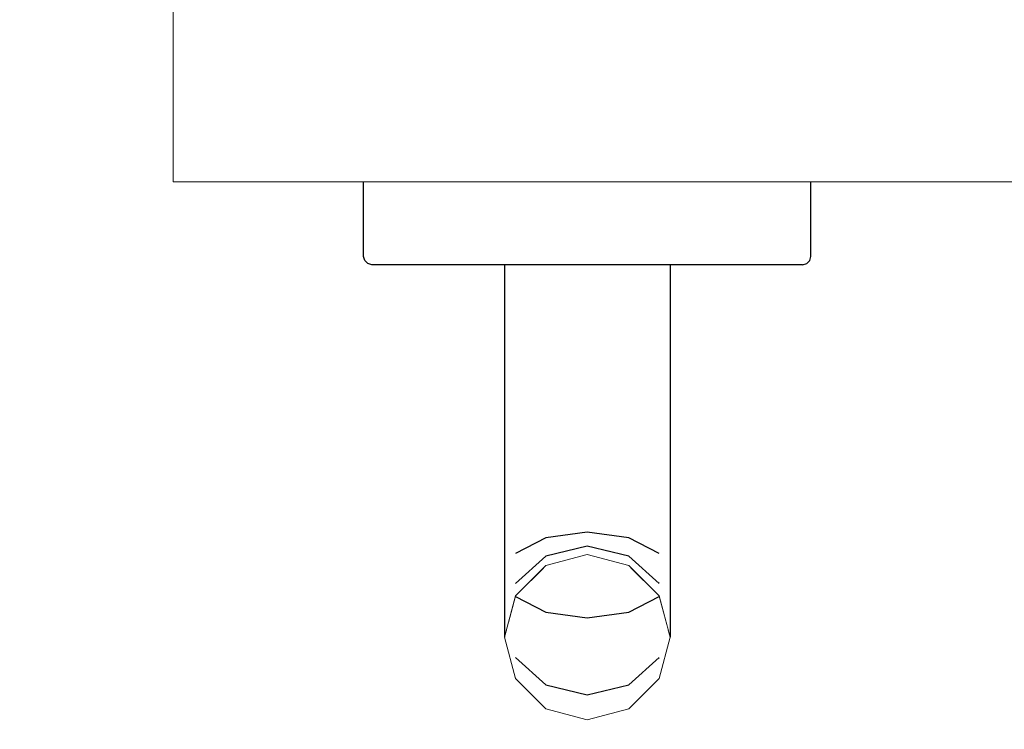
# Model space of a CAD drawing. Extents: x 3189 to 6451, y -374 to -106.
# Drawn here: x 3378 to 3379, y -196 to -196 of the extents above; entities that cross this region are included whole.
import ezdxf

# ---------------------------------------------------------------- set-up
doc = ezdxf.new("R2010")
doc.units = 0
doc.header["$MEASUREMENT"] = 0
doc.set_wipeout_variables(frame=1)
doc.linetypes.add('Wipeout_Contour', pattern=[1, 0, -1])
doc.layers.add('01', color=3, linetype='Continuous')

msp = doc.modelspace()

# ---------------------------------------------------------------- linework, layer by layer
at = {"layer": '01', "linetype": 'Continuous', "lineweight": 20}
msp.add_line((3378.4132, -196.17906), (3378.4132, -196.13906), dxfattribs=at)

# ---------------------------------------------------------------- wipeouts: each hides what was drawn before it
at = {"linetype": 'Wipeout_Contour', "lineweight": 0, "ltscale": 9755.734213}
msp.add_wipeout([(3378.44995, -196.18893), (3378.44025, -196.18893), (3378.44069, -196.18906), (3378.4502, -196.18906)], dxfattribs=at).dxf.layer = '01'
at = {"linetype": 'Wipeout_Contour', "lineweight": 0, "ltscale": 9755.800277}
msp.add_wipeout([(3378.4582, -196.18906), (3378.45454, -196.18906), (3378.45454, -196.2184), (3378.4582, -196.21792)], dxfattribs=at).dxf.layer = '01'
at = {"linetype": 'Wipeout_Contour', "lineweight": 0, "ltscale": 9755.938392}
msp.add_wipeout([(3378.4897, -196.18893), (3378.48615, -196.18893), (3378.48572, -196.18906), (3378.4892, -196.18906)], dxfattribs=at).dxf.layer = '01'
at = {"linetype": 'Wipeout_Contour', "lineweight": 0, "ltscale": 9755.853919}
msp.add_wipeout([(3378.4682, -196.2254), (3378.4632, -196.22406), (3378.4632, -196.23174), (3378.4682, -196.23104)], dxfattribs=at).dxf.layer = '01'
at = {"linetype": 'Wipeout_Contour', "lineweight": 0, "ltscale": 12194.326546}
msp.add_wipeout([(3378.45797, -196.22564), (3378.45454, -196.22906), (3378.45454, -196.22915), (3378.4582, -196.23104), (3378.4582, -196.22656)], dxfattribs=at).dxf.layer = '01'

# ---------------------------------------------------------------- next in the draw order: wipeouts: each hides what was drawn before it
at = {"linetype": 'Wipeout_Contour', "lineweight": 0, "ltscale": 9755.709628}
msp.add_wipeout([(3378.44025, -196.18893), (3378.4367, -196.18893), (3378.4372, -196.18906), (3378.44069, -196.18906)], dxfattribs=at).dxf.layer = '01'
at = {"linetype": 'Wipeout_Contour', "lineweight": 0, "ltscale": 9755.913808}
msp.add_wipeout([(3378.48572, -196.18906), (3378.48615, -196.18893), (3378.47645, -196.18893), (3378.4762, -196.18906)], dxfattribs=at).dxf.layer = '01'
at = {"linetype": 'Wipeout_Contour', "lineweight": 0, "ltscale": 9755.78782}
msp.add_wipeout([(3378.4582, -196.21792), (3378.45454, -196.2184), (3378.45454, -196.22397), (3378.4582, -196.22208)], dxfattribs=at).dxf.layer = '01'
at = {"linetype": 'Wipeout_Contour', "lineweight": 0, "ltscale": 9755.842285}
msp.add_wipeout([(3378.47186, -196.2184), (3378.4682, -196.21792), (3378.4682, -196.22208), (3378.47186, -196.22397)], dxfattribs=at).dxf.layer = '01'
at = {"linetype": 'Wipeout_Contour', "lineweight": 0, "ltscale": 12195.258099}
msp.add_wipeout([(3378.46844, -196.22564), (3378.4682, -196.22656), (3378.4682, -196.23104), (3378.47186, -196.22915), (3378.47186, -196.22906)], dxfattribs=at).dxf.layer = '01'
at = {"linetype": 'Wipeout_Contour', "lineweight": 0, "ltscale": 7317.396897}
msp.add_wipeout([(3378.4582, -196.22656), (3378.4582, -196.23104), (3378.4632, -196.23174)], dxfattribs=at).dxf.layer = '01'

# ---------------------------------------------------------------- next in the draw order: wipeouts: each hides what was drawn before it
at = {"linetype": 'Wipeout_Contour', "lineweight": 0, "ltscale": 9755.719849}
msp.add_wipeout([(3378.4405, -196.18893), (3378.44995, -196.18893), (3378.44977, -196.18856), (3378.44, -196.18856)], dxfattribs=at).dxf.layer = '01'
at = {"linetype": 'Wipeout_Contour', "lineweight": 0, "ltscale": 9755.86433}
msp.add_wipeout([(3378.4732, -196.18906), (3378.47186, -196.18906), (3378.47186, -196.2184), (3378.4732, -196.21906)], dxfattribs=at).dxf.layer = '01'
at = {"linetype": 'Wipeout_Contour', "lineweight": 0, "ltscale": 9755.939331}
msp.add_wipeout([(3378.48615, -196.18893), (3378.48839, -196.18893), (3378.48875, -196.18856), (3378.48647, -196.18856)], dxfattribs=at).dxf.layer = '01'
at = {"linetype": 'Wipeout_Contour', "lineweight": 0, "ltscale": 9754.841489}
msp.add_wipeout([(3378.45454, -196.2184), (3378.45452, -196.21841), (3378.45407, -196.22488), (3378.45454, -196.22397)], dxfattribs=at).dxf.layer = '01'
at = {"linetype": 'Wipeout_Contour', "lineweight": 0, "ltscale": 7317.415355}
msp.add_wipeout([(3378.47186, -196.22906), (3378.47186, -196.22915), (3378.47188, -196.22912)], dxfattribs=at).dxf.layer = '01'
at = {"linetype": 'Wipeout_Contour', "lineweight": 0, "ltscale": 9755.845304}
msp.add_wipeout([(3378.4682, -196.23982), (3378.4682, -196.23104), (3378.4632, -196.23174), (3378.4632, -196.24102)], dxfattribs=at).dxf.layer = '01'

# ---------------------------------------------------------------- next in the draw order: wipeouts: each hides what was drawn before it
at = {"linetype": 'Wipeout_Contour', "lineweight": 0, "ltscale": 9755.712214}
msp.add_wipeout([(3378.43994, -196.18856), (3378.43634, -196.18856), (3378.4367, -196.18893), (3378.44025, -196.18893)], dxfattribs=at).dxf.layer = '01'
at = {"linetype": 'Wipeout_Contour', "lineweight": 0, "ltscale": 9755.789946}
msp.add_wipeout([(3378.45454, -196.18906), (3378.4532, -196.18906), (3378.4532, -196.21906), (3378.45454, -196.2184)], dxfattribs=at).dxf.layer = '01'
at = {"linetype": 'Wipeout_Contour', "lineweight": 0, "ltscale": 9755.854729}
msp.add_wipeout([(3378.47186, -196.18906), (3378.4682, -196.18906), (3378.4682, -196.21792), (3378.47186, -196.2184)], dxfattribs=at).dxf.layer = '01'
at = {"linetype": 'Wipeout_Contour', "lineweight": 0, "ltscale": 9755.928006}
msp.add_wipeout([(3378.47645, -196.18893), (3378.4859, -196.18893), (3378.4864, -196.18856), (3378.47664, -196.18856)], dxfattribs=at).dxf.layer = '01'
at = {"linetype": 'Wipeout_Contour', "lineweight": 0, "ltscale": 9755.787471}
msp.add_wipeout([(3378.4582, -196.22208), (3378.45454, -196.22397), (3378.45454, -196.22757), (3378.4582, -196.22429)], dxfattribs=at).dxf.layer = '01'
at = {"linetype": 'Wipeout_Contour', "lineweight": 0, "ltscale": 9756.816412}
msp.add_wipeout([(3378.47188, -196.22912), (3378.47186, -196.22915), (3378.47186, -196.23653), (3378.47292, -196.233)], dxfattribs=at).dxf.layer = '01'

# ---------------------------------------------------------------- next in the draw order: wipeouts: each hides what was drawn before it
at = {"linetype": 'Wipeout_Contour', "lineweight": 0, "ltscale": 9755.849112}
msp.add_wipeout([(3378.4632, -196.18806), (3378.4767, -196.18806), (3378.4767, -196.17906), (3378.4632, -196.17906)], dxfattribs=at).dxf.layer = '01'
at = {"linetype": 'Wipeout_Contour', "lineweight": 0, "ltscale": 9755.745545}
msp.add_wipeout([(3378.43994, -196.18856), (3378.44977, -196.18856), (3378.4497, -196.18806), (3378.43982, -196.18806)], dxfattribs=at).dxf.layer = '01'
at = {"linetype": 'Wipeout_Contour', "lineweight": 0, "ltscale": 9755.928741}
msp.add_wipeout([(3378.4902, -196.18806), (3378.48659, -196.18806), (3378.48647, -196.18856), (3378.49007, -196.18856)], dxfattribs=at).dxf.layer = '01'
at = {"linetype": 'Wipeout_Contour', "lineweight": 0, "ltscale": 9755.838273}
msp.add_wipeout([(3378.4682, -196.18906), (3378.4632, -196.18906), (3378.4632, -196.21774), (3378.4682, -196.21792)], dxfattribs=at).dxf.layer = '01'
at = {"linetype": 'Wipeout_Contour', "lineweight": 0, "ltscale": 12194.580932}
msp.add_wipeout([(3378.45454, -196.22397), (3378.45407, -196.22488), (3378.4532, -196.22946), (3378.4532, -196.23205), (3378.45454, -196.22757)], dxfattribs=at).dxf.layer = '01'
at = {"linetype": 'Wipeout_Contour', "lineweight": 0, "ltscale": 9755.854441}
msp.add_wipeout([(3378.4732, -196.22656), (3378.47186, -196.22397), (3378.47186, -196.22757), (3378.4732, -196.23205)], dxfattribs=at).dxf.layer = '01'

# ---------------------------------------------------------------- next in the draw order: wipeouts: each hides what was drawn before it
at = {"linetype": 'Wipeout_Contour', "lineweight": 0, "ltscale": 9755.795298}
msp.add_wipeout([(3378.4497, -196.18806), (3378.4632, -196.18806), (3378.4632, -196.17906), (3378.4497, -196.17906)], dxfattribs=at).dxf.layer = '01'
at = {"linetype": 'Wipeout_Contour', "lineweight": 0, "ltscale": 9755.922621}
msp.add_wipeout([(3378.4902, -196.18806), (3378.4902, -196.17906), (3378.48659, -196.17906), (3378.48659, -196.18806)], dxfattribs=at).dxf.layer = '01'
at = {"linetype": 'Wipeout_Contour', "lineweight": 0, "ltscale": 9755.718826}
msp.add_wipeout([(3378.43982, -196.18806), (3378.4362, -196.18806), (3378.43634, -196.18856), (3378.43994, -196.18856)], dxfattribs=at).dxf.layer = '01'
at = {"linetype": 'Wipeout_Contour', "lineweight": 0, "ltscale": 9755.818342}
msp.add_wipeout([(3378.4632, -196.18906), (3378.4582, -196.18906), (3378.4582, -196.21792), (3378.4632, -196.21774)], dxfattribs=at).dxf.layer = '01'
at = {"linetype": 'Wipeout_Contour', "lineweight": 0, "ltscale": 9755.841955}
msp.add_wipeout([(3378.47186, -196.22397), (3378.4682, -196.22208), (3378.4682, -196.22429), (3378.47186, -196.22757)], dxfattribs=at).dxf.layer = '01'
at = {"linetype": 'Wipeout_Contour', "lineweight": 0, "ltscale": 7317.110498}
msp.add_wipeout([(3378.45454, -196.23653), (3378.45371, -196.23216), (3378.45349, -196.233)], dxfattribs=at).dxf.layer = '01'

# ---------------------------------------------------------------- next in the draw order: linework, layer by layer
at = {"layer": '01', "linetype": 'Continuous'}
msp.add_line((3378.4372, -196.18906), (3378.4367, -196.18893), dxfattribs=at)

# ---------------------------------------------------------------- next in the draw order: wipeouts: each hides what was drawn before it
at = {"linetype": 'Wipeout_Contour', "lineweight": 0, "ltscale": 9755.748695}
msp.add_wipeout([(3378.43982, -196.18806), (3378.4497, -196.18806), (3378.4497, -196.17906), (3378.43982, -196.17906)], dxfattribs=at).dxf.layer = '01'
at = {"linetype": 'Wipeout_Contour', "lineweight": 0, "ltscale": 9755.868972}
msp.add_wipeout([(3378.4632, -196.18906), (3378.4762, -196.18906), (3378.47645, -196.18893), (3378.4632, -196.18893)], dxfattribs=at).dxf.layer = '01'
at = {"linetype": 'Wipeout_Contour', "lineweight": 0, "ltscale": 9755.594035}
msp.add_wipeout([(3378.4859, -196.18893), (3378.48615, -196.18893), (3378.48647, -196.18856), (3378.4864, -196.18856)], dxfattribs=at).dxf.layer = '01'
at = {"linetype": 'Wipeout_Contour', "lineweight": 0, "ltscale": 9755.927659}
msp.add_wipeout([(3378.48839, -196.18893), (3378.4897, -196.18893), (3378.49007, -196.18856), (3378.48875, -196.18856)], dxfattribs=at).dxf.layer = '01'
at = {"linetype": 'Wipeout_Contour', "lineweight": 0, "ltscale": 9755.830569}
msp.add_wipeout([(3378.4682, -196.22208), (3378.4632, -196.22138), (3378.4632, -196.22309), (3378.4682, -196.22429)], dxfattribs=at).dxf.layer = '01'
at = {"linetype": 'Wipeout_Contour', "lineweight": 0, "ltscale": 9755.800919}
msp.add_wipeout([(3378.45454, -196.22915), (3378.45454, -196.23653), (3378.4582, -196.23982), (3378.4582, -196.23104)], dxfattribs=at).dxf.layer = '01'

# ---------------------------------------------------------------- next in the draw order: linework, layer by layer
at = {"layer": '01', "linetype": 'Continuous'}
for p, q in [((3378.4902, -196.18806), (3378.4902, -196.17906)), ((3378.49007, -196.18856), (3378.4902, -196.18806)), ((3378.4892, -196.18906), (3378.4897, -196.18893)), ((3378.4897, -196.18893), (3378.49007, -196.18856))]:
    msp.add_line(p, q, dxfattribs=at)

# ---------------------------------------------------------------- next in the draw order: wipeouts: each hides what was drawn before it
at = {"linetype": 'Wipeout_Contour', "lineweight": 0, "ltscale": 9755.721788}
msp.add_wipeout([(3378.43982, -196.17906), (3378.4362, -196.17906), (3378.4362, -196.18806), (3378.43982, -196.18806)], dxfattribs=at).dxf.layer = '01'
at = {"linetype": 'Wipeout_Contour', "lineweight": 0, "ltscale": 9755.779049}
msp.add_wipeout([(3378.4502, -196.18906), (3378.4632, -196.18906), (3378.4632, -196.18893), (3378.44995, -196.18893)], dxfattribs=at).dxf.layer = '01'
at = {"linetype": 'Wipeout_Contour', "lineweight": 0, "ltscale": 9755.834261}
msp.add_wipeout([(3378.4682, -196.21792), (3378.4632, -196.21774), (3378.4632, -196.22138), (3378.4682, -196.22208)], dxfattribs=at).dxf.layer = '01'
at = {"linetype": 'Wipeout_Contour', "lineweight": 0, "ltscale": 9755.825379}
msp.add_wipeout([(3378.4582, -196.23104), (3378.4582, -196.23982), (3378.4632, -196.24102), (3378.4632, -196.23174)], dxfattribs=at).dxf.layer = '01'

# ---------------------------------------------------------------- next in the draw order: linework, layer by layer
at = {"layer": '01', "linetype": 'Continuous'}
for p, q in [((3378.4362, -196.18806), (3378.4362, -196.17906)), ((3378.43634, -196.18856), (3378.4362, -196.18806)), ((3378.4367, -196.18893), (3378.43634, -196.18856))]:
    msp.add_line(p, q, dxfattribs=at)

# ---------------------------------------------------------------- next in the draw order: wipeouts: each hides what was drawn before it
at = {"linetype": 'Wipeout_Contour', "lineweight": 0, "ltscale": 9756.053818}
msp.add_wipeout([(3378.44025, -196.18893), (3378.4405, -196.18893), (3378.44, -196.18856), (3378.43994, -196.18856)], dxfattribs=at).dxf.layer = '01'
at = {"linetype": 'Wipeout_Contour', "lineweight": 0, "ltscale": 9755.864095}
msp.add_wipeout([(3378.4632, -196.18893), (3378.47645, -196.18893), (3378.47664, -196.18856), (3378.4632, -196.18856)], dxfattribs=at).dxf.layer = '01'
at = {"linetype": 'Wipeout_Contour', "lineweight": 0, "ltscale": 9755.814324}
msp.add_wipeout([(3378.4632, -196.21774), (3378.4582, -196.21792), (3378.4582, -196.22208), (3378.4632, -196.22138)], dxfattribs=at).dxf.layer = '01'
at = {"linetype": 'Wipeout_Contour', "lineweight": 0, "ltscale": 9755.852613}
msp.add_wipeout([(3378.4682, -196.24272), (3378.4682, -196.24032), (3378.4632, -196.24171), (3378.4632, -196.24406)], dxfattribs=at).dxf.layer = '01'

# ---------------------------------------------------------------- next in the draw order: linework, layer by layer
at = {"layer": '01', "linetype": 'Continuous'}
msp.add_line((3378.44069, -196.18906), (3378.4372, -196.18906), dxfattribs=at)

# ---------------------------------------------------------------- next in the draw order: wipeouts: each hides what was drawn before it
at = {"linetype": 'Wipeout_Contour', "lineweight": 0, "ltscale": 9755.902023}
msp.add_wipeout([(3378.47664, -196.18856), (3378.48647, -196.18856), (3378.48659, -196.18806), (3378.4767, -196.18806)], dxfattribs=at).dxf.layer = '01'
at = {"linetype": 'Wipeout_Contour', "lineweight": 0, "ltscale": 9755.78376}
msp.add_wipeout([(3378.44995, -196.18893), (3378.4632, -196.18893), (3378.4632, -196.18856), (3378.44977, -196.18856)], dxfattribs=at).dxf.layer = '01'
at = {"linetype": 'Wipeout_Contour', "lineweight": 0, "ltscale": 9755.8697}
msp.add_wipeout([(3378.47186, -196.23906), (3378.47186, -196.23653), (3378.4682, -196.24032), (3378.4682, -196.24272)], dxfattribs=at).dxf.layer = '01'

# ---------------------------------------------------------------- next in the draw order: linework, layer by layer
at = {"layer": '01', "linetype": 'Continuous'}
msp.add_line((3378.4892, -196.18906), (3378.48572, -196.18906), dxfattribs=at)

# ---------------------------------------------------------------- next in the draw order: wipeouts: each hides what was drawn before it
at = {"linetype": 'Wipeout_Contour', "lineweight": 0, "ltscale": 9755.855568}
msp.add_wipeout([(3378.4632, -196.18856), (3378.47664, -196.18856), (3378.4767, -196.18806), (3378.4632, -196.18806)], dxfattribs=at).dxf.layer = '01'
at = {"linetype": 'Wipeout_Contour', "lineweight": 0, "ltscale": 9756.067396}
msp.add_wipeout([(3378.4732, -196.23406), (3378.47292, -196.233), (3378.47186, -196.23653), (3378.47186, -196.23906)], dxfattribs=at).dxf.layer = '01'

# ---------------------------------------------------------------- next in the draw order: linework, layer by layer
at = {"layer": '01', "linetype": 'Continuous'}
msp.add_line((3378.48572, -196.18906), (3378.4762, -196.18906), dxfattribs=at)

# ---------------------------------------------------------------- next in the draw order: wipeouts: each hides what was drawn before it
at = {"linetype": 'Wipeout_Contour', "lineweight": 0, "ltscale": 9755.895715}
msp.add_wipeout([(3378.4767, -196.18806), (3378.48659, -196.18806), (3378.48659, -196.17906), (3378.4767, -196.17906)], dxfattribs=at).dxf.layer = '01'
at = {"linetype": 'Wipeout_Contour', "lineweight": 0, "ltscale": 9755.791999}
msp.add_wipeout([(3378.44977, -196.18856), (3378.4632, -196.18856), (3378.4632, -196.18806), (3378.4497, -196.18806)], dxfattribs=at).dxf.layer = '01'
at = {"linetype": 'Wipeout_Contour', "lineweight": 0, "ltscale": 9755.868388}
msp.add_wipeout([(3378.47186, -196.22757), (3378.47186, -196.22906), (3378.4732, -196.23406), (3378.4732, -196.23205)], dxfattribs=at).dxf.layer = '01'

# ---------------------------------------------------------------- next in the draw order: linework, layer by layer
at = {"layer": '01', "linetype": 'Continuous', "lineweight": 20}
msp.add_line((3379.4132, -196.17906), (3378.4132, -196.17906), dxfattribs=at)
at = {"layer": '01', "linetype": 'Continuous'}
for p, q in [((3378.4502, -196.18906), (3378.44069, -196.18906)), ((3378.4632, -196.18906), (3378.4502, -196.18906)), ((3378.4762, -196.18906), (3378.4632, -196.18906)), ((3378.4732, -196.23205), (3378.4732, -196.23406))]:
    msp.add_line(p, q, dxfattribs=at)

# ---------------------------------------------------------------- next in the draw order: wipeouts: each hides what was drawn before it
at = {"linetype": 'Wipeout_Contour', "lineweight": 0, "ltscale": 9755.866278}
msp.add_wipeout([(3378.4682, -196.22469), (3378.4682, -196.2254), (3378.47186, -196.22906), (3378.47186, -196.22848)], dxfattribs=at).dxf.layer = '01'

# ---------------------------------------------------------------- next in the draw order: wipeouts: each hides what was drawn before it
at = {"linetype": 'Wipeout_Contour', "lineweight": 0, "ltscale": 9755.852459}
msp.add_wipeout([(3378.47186, -196.2184), (3378.47186, -196.22397), (3378.4732, -196.22656), (3378.4732, -196.21906)], dxfattribs=at).dxf.layer = '01'
at = {"linetype": 'Wipeout_Contour', "lineweight": 0, "ltscale": 9755.847542}
msp.add_wipeout([(3378.4632, -196.22331), (3378.4632, -196.22406), (3378.4682, -196.2254), (3378.4682, -196.22469)], dxfattribs=at).dxf.layer = '01'
at = {"linetype": 'Wipeout_Contour', "lineweight": 0, "ltscale": 9755.855355}
msp.add_wipeout([(3378.47186, -196.23653), (3378.47186, -196.22915), (3378.4682, -196.23104), (3378.4682, -196.23982)], dxfattribs=at).dxf.layer = '01'

# ---------------------------------------------------------------- next in the draw order: linework, layer by layer
at = {"layer": '01', "linetype": 'Continuous'}
for p, q in [((3378.4732, -196.18906), (3378.4732, -196.21906)), ((3378.4732, -196.21906), (3378.4732, -196.22656)), ((3378.4732, -196.22656), (3378.4732, -196.23205)), ((3378.4682, -196.23104), (3378.47186, -196.22915))]:
    msp.add_line(p, q, dxfattribs=at)

# ---------------------------------------------------------------- next in the draw order: wipeouts: each hides what was drawn before it
at = {"linetype": 'Wipeout_Contour', "lineweight": 0, "ltscale": 9755.827567}
msp.add_wipeout([(3378.4582, -196.22469), (3378.4582, -196.2254), (3378.4632, -196.22406), (3378.4632, -196.22331)], dxfattribs=at).dxf.layer = '01'
at = {"linetype": 'Wipeout_Contour', "lineweight": 0, "ltscale": 7317.366147}
msp.add_wipeout([(3378.4682, -196.2254), (3378.4682, -196.22656), (3378.46844, -196.22564)], dxfattribs=at).dxf.layer = '01'

# ---------------------------------------------------------------- next in the draw order: wipeouts: each hides what was drawn before it
at = {"linetype": 'Wipeout_Contour', "lineweight": 0, "ltscale": 9755.811768}
msp.add_wipeout([(3378.45454, -196.22848), (3378.45454, -196.22906), (3378.4582, -196.2254), (3378.4582, -196.22469)], dxfattribs=at).dxf.layer = '01'
at = {"linetype": 'Wipeout_Contour', "lineweight": 0, "ltscale": 9755.853544}
msp.add_wipeout([(3378.47186, -196.22757), (3378.4682, -196.22429), (3378.4682, -196.22469), (3378.47186, -196.22848)], dxfattribs=at).dxf.layer = '01'

# ---------------------------------------------------------------- next in the draw order: linework, layer by layer
at = {"layer": '01', "linetype": 'Continuous', "lineweight": 20}
for p, q in [((3378.4682, -196.2254), (3378.47186, -196.22906)), ((3378.4682, -196.2254), (3378.47186, -196.22906)), ((3378.47186, -196.22906), (3378.4732, -196.23406)), ((3378.47186, -196.22906), (3378.4732, -196.23406))]:
    msp.add_line(p, q, dxfattribs=at)

# ---------------------------------------------------------------- next in the draw order: wipeouts: each hides what was drawn before it
at = {"linetype": 'Wipeout_Contour', "lineweight": 0, "ltscale": 9756.126621}
msp.add_wipeout([(3378.45452, -196.21841), (3378.4532, -196.21906), (3378.4532, -196.22656), (3378.45407, -196.22488)], dxfattribs=at).dxf.layer = '01'
at = {"linetype": 'Wipeout_Contour', "lineweight": 0, "ltscale": 7316.339246}
msp.add_wipeout([(3378.4582, -196.22656), (3378.4582, -196.2254), (3378.45797, -196.22564)], dxfattribs=at).dxf.layer = '01'
at = {"linetype": 'Wipeout_Contour', "lineweight": 0, "ltscale": 9755.793955}
msp.add_wipeout([(3378.45454, -196.22757), (3378.4532, -196.23205), (3378.4532, -196.23406), (3378.45454, -196.22906)], dxfattribs=at).dxf.layer = '01'

# ---------------------------------------------------------------- next in the draw order: linework, layer by layer
at = {"layer": '01', "linetype": 'Continuous'}
msp.add_line((3378.4532, -196.18906), (3378.4532, -196.21906), dxfattribs=at)

# ---------------------------------------------------------------- next in the draw order: wipeouts: each hides what was drawn before it
at = {"linetype": 'Wipeout_Contour', "lineweight": 0, "ltscale": 9755.785048}
msp.add_wipeout([(3378.4632, -196.23174), (3378.4632, -196.22406), (3378.4582, -196.2254), (3378.4582, -196.22656)], dxfattribs=at).dxf.layer = '01'
at = {"linetype": 'Wipeout_Contour', "lineweight": 0, "ltscale": 7316.367003}
msp.add_wipeout([(3378.45454, -196.22915), (3378.45454, -196.22906), (3378.45453, -196.22912)], dxfattribs=at).dxf.layer = '01'
at = {"linetype": 'Wipeout_Contour', "lineweight": 0, "ltscale": 9755.571246}
msp.add_wipeout([(3378.45349, -196.233), (3378.4532, -196.23406), (3378.45454, -196.23906), (3378.45454, -196.23653)], dxfattribs=at).dxf.layer = '01'

# ---------------------------------------------------------------- next in the draw order: linework, layer by layer
at = {"layer": '01', "linetype": 'Continuous'}
for p, q in [((3378.4582, -196.23104), (3378.4632, -196.23174)), ((3378.4632, -196.23174), (3378.4682, -196.23104))]:
    msp.add_line(p, q, dxfattribs=at)

# ---------------------------------------------------------------- next in the draw order: wipeouts: each hides what was drawn before it
at = {"linetype": 'Wipeout_Contour', "lineweight": 0, "ltscale": 9755.810616}
msp.add_wipeout([(3378.4632, -196.22138), (3378.4582, -196.22208), (3378.4582, -196.22429), (3378.4632, -196.22309)], dxfattribs=at).dxf.layer = '01'
at = {"linetype": 'Wipeout_Contour', "lineweight": 0, "ltscale": 7317.335516}
msp.add_wipeout([(3378.45407, -196.22488), (3378.4532, -196.22656), (3378.4532, -196.22946)], dxfattribs=at).dxf.layer = '01'
at = {"linetype": 'Wipeout_Contour', "lineweight": 0, "ltscale": 12195.254382}
msp.add_wipeout([(3378.4582, -196.24032), (3378.45454, -196.23653), (3378.45454, -196.23883), (3378.45454, -196.23906), (3378.4582, -196.24272)], dxfattribs=at).dxf.layer = '01'

# ---------------------------------------------------------------- next in the draw order: linework, layer by layer
at = {"layer": '01', "linetype": 'Continuous'}
for p, q in [((3378.4532, -196.21906), (3378.4532, -196.22656)), ((3378.4632, -196.22138), (3378.4582, -196.22208)), ((3378.4682, -196.22208), (3378.4632, -196.22138))]:
    msp.add_line(p, q, dxfattribs=at)

# ---------------------------------------------------------------- next in the draw order: wipeouts: each hides what was drawn before it
at = {"linetype": 'Wipeout_Contour', "lineweight": 0, "ltscale": 9755.835919}
msp.add_wipeout([(3378.4682, -196.22429), (3378.4632, -196.22309), (3378.4632, -196.22331), (3378.4682, -196.22469)], dxfattribs=at).dxf.layer = '01'
at = {"linetype": 'Wipeout_Contour', "lineweight": 0, "ltscale": 9754.77623}
msp.add_wipeout([(3378.45453, -196.22912), (3378.45371, -196.23216), (3378.45454, -196.23653), (3378.45454, -196.22915)], dxfattribs=at).dxf.layer = '01'
at = {"linetype": 'Wipeout_Contour', "lineweight": 0, "ltscale": 9755.832707}
msp.add_wipeout([(3378.4582, -196.24032), (3378.4582, -196.24272), (3378.4632, -196.24406), (3378.4632, -196.24171)], dxfattribs=at).dxf.layer = '01'

# ---------------------------------------------------------------- next in the draw order: linework, layer by layer
at = {"layer": '01', "linetype": 'Continuous'}
for p, q in [((3378.47186, -196.22397), (3378.4682, -196.22208)), ((3378.47186, -196.22757), (3378.4682, -196.22429)), ((3378.4532, -196.22656), (3378.4532, -196.23205)), ((3378.45454, -196.22915), (3378.4582, -196.23104)), ((3378.4532, -196.23205), (3378.4532, -196.23406))]:
    msp.add_line(p, q, dxfattribs=at)
at = {"layer": '01', "linetype": 'Continuous', "lineweight": 20}
for p, q in [((3378.4632, -196.24406), (3378.4582, -196.24272)), ((3378.4632, -196.24406), (3378.4582, -196.24272)), ((3378.4682, -196.24272), (3378.4632, -196.24406)), ((3378.4682, -196.24272), (3378.4632, -196.24406))]:
    msp.add_line(p, q, dxfattribs=at)

# ---------------------------------------------------------------- next in the draw order: wipeouts: each hides what was drawn before it
at = {"linetype": 'Wipeout_Contour', "lineweight": 0, "ltscale": 9755.815934}
msp.add_wipeout([(3378.4632, -196.22309), (3378.4582, -196.22429), (3378.4582, -196.22469), (3378.4632, -196.22331)], dxfattribs=at).dxf.layer = '01'
at = {"linetype": 'Wipeout_Contour', "lineweight": 0, "ltscale": 7316.394014}
msp.add_wipeout([(3378.45454, -196.23653), (3378.4582, -196.24032), (3378.4582, -196.23982)], dxfattribs=at).dxf.layer = '01'
at = {"linetype": 'Wipeout_Contour', "lineweight": 0, "ltscale": 9755.84291}
msp.add_wipeout([(3378.4682, -196.24032), (3378.4682, -196.23982), (3378.4632, -196.24102), (3378.4632, -196.24171)], dxfattribs=at).dxf.layer = '01'

# ---------------------------------------------------------------- next in the draw order: linework, layer by layer
at = {"layer": '01', "linetype": 'Continuous'}
msp.add_line((3378.4682, -196.22429), (3378.4632, -196.22309), dxfattribs=at)
at = {"layer": '01', "linetype": 'Continuous', "lineweight": 20}
for p, q in [((3378.4632, -196.22406), (3378.4682, -196.2254)), ((3378.4632, -196.22406), (3378.4682, -196.2254)), ((3378.45454, -196.23906), (3378.4532, -196.23406)), ((3378.45454, -196.23906), (3378.4532, -196.23406))]:
    msp.add_line(p, q, dxfattribs=at)

# ---------------------------------------------------------------- next in the draw order: wipeouts: each hides what was drawn before it
at = {"linetype": 'Wipeout_Contour', "lineweight": 0, "ltscale": 9755.799035}
msp.add_wipeout([(3378.4582, -196.22429), (3378.45454, -196.22757), (3378.45454, -196.22848), (3378.4582, -196.22469)], dxfattribs=at).dxf.layer = '01'
at = {"linetype": 'Wipeout_Contour', "lineweight": 0, "ltscale": 7317.427698}
msp.add_wipeout([(3378.4682, -196.24032), (3378.47186, -196.23653), (3378.4682, -196.23982)], dxfattribs=at).dxf.layer = '01'
at = {"linetype": 'Wipeout_Contour', "lineweight": 0, "ltscale": 9755.823025}
msp.add_wipeout([(3378.4582, -196.23982), (3378.4582, -196.24032), (3378.4632, -196.24171), (3378.4632, -196.24102)], dxfattribs=at).dxf.layer = '01'

# ---------------------------------------------------------------- next in the draw order: hatches: boundary and pattern name
at = {"layer": '01'}
h = msp.add_hatch(dxfattribs=at)
h.set_pattern_fill('ANSI37', color=256, scale=5)
h.set_pattern_definition([(45, (-67.1195, -90.6247), (-0.44194174, 0.44194174), []), (135, (-67.1195, -90.6247), (-0.44194174, -0.44194174), [])])
h.paths.add_polyline_path([(3361.41534, -192.69906), (3361.41534, -196.34906), (3366.68757, -196.34906), (3366.68757, -202.79906), (3386.11471, -202.79906), (3386.11471, -201.69906), (3391.66457, -201.69906), (3391.66457, -202.84943), (3393.41457, -202.84943), (3393.41457, -201.69906), (3395.76451, -201.69906), (3395.76451, -203.14936), (3402.21375, -203.14936), (3402.21375, -203.39919), (3404.06375, -203.39919), (3404.06375, -200.79875), (3406.10853, -200.79875), (3406.10853, -199.69875), (3412.57624, -199.69875), (3412.57624, -196.34906), (3413.91425, -196.34906), (3413.91425, -194.79944), (3415.51425, -194.79944), (3415.51425, -192.69906)])

# ---------------------------------------------------------------- next in the draw order: linework, layer by layer
at = {"layer": '01', "linetype": 'Continuous'}
for p, q in [((3378.4582, -196.22208), (3378.45454, -196.22397)), ((3378.4632, -196.22309), (3378.4582, -196.22429)), ((3378.4582, -196.22429), (3378.45454, -196.22757)), ((3378.45454, -196.23653), (3378.4582, -196.23982)), ((3378.4682, -196.23982), (3378.47186, -196.23653)), ((3378.4582, -196.23982), (3378.4632, -196.24102)), ((3378.4632, -196.24102), (3378.4682, -196.23982))]:
    msp.add_line(p, q, dxfattribs=at)
at = {"layer": '01', "linetype": 'Continuous', "lineweight": 20}
for p, q in [((3378.4582, -196.2254), (3378.4632, -196.22406)), ((3378.4582, -196.2254), (3378.4632, -196.22406)), ((3378.45454, -196.22906), (3378.4582, -196.2254)), ((3378.45454, -196.22906), (3378.4582, -196.2254)), ((3378.4532, -196.23406), (3378.45454, -196.22906)), ((3378.4532, -196.23406), (3378.45454, -196.22906)), ((3378.4732, -196.23406), (3378.47186, -196.23906)), ((3378.4732, -196.23406), (3378.47186, -196.23906)), ((3378.4582, -196.24272), (3378.45454, -196.23906)), ((3378.4582, -196.24272), (3378.45454, -196.23906)), ((3378.47186, -196.23906), (3378.4682, -196.24272)), ((3378.47186, -196.23906), (3378.4682, -196.24272))]:
    msp.add_line(p, q, dxfattribs=at)

doc.saveas('drawing.dxf')
